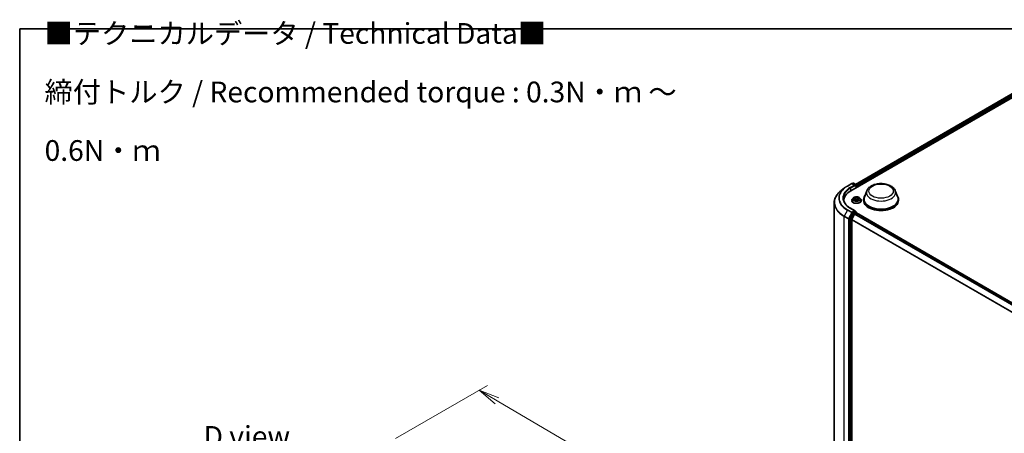
# Model space of a CAD drawing. Units: millimetres. Extents: x 7 to 8073, y 4 to 1690.
# Drawn here: x 7 to 67, y 120 to 145 of the extents above; entities that cross this region are included whole.
import ezdxf

# ---------------------------------------------------------------- set-up
doc = ezdxf.new("R2010")
doc.units = ezdxf.units.MM
doc.header["$LTSCALE"] = 0.5
doc.layers.get('Defpoints').update_dxf_attribs({"lineweight": 25})
for name, color, linetype, lineweight in [('Border (ISO)', 7, 'Continuous', 35), ('Dimension (ISO)', 7, 'Continuous', 18), ('Dimension (ISO) @ 1', 7, 'Continuous', 18), ('Symbol (ISO)', 7, 'Continuous', 18), ('Visible (ISO)', 7, 'Continuous', 35), ('Visible Narrow (ISO)', 7, 'Continuous', 25)]:
    doc.layers.add(name, color=color, linetype=linetype, lineweight=lineweight)
doc.styles.add('Note Text (TK)', font='MS PGothic.ttf')
doc.dimstyles.new('Default - Method 1b (TK)', dxfattribs={"dimscale": 0.5, "dimtxt": 2.5, "dimasz": 2.5, "dimexe": 1, "dimexo": 1.5, "dimgap": 1, "dimtad": 1, "dimrnd": 1e-08, "dimdsep": 46, "dimtxsty": 'Note Text (TK)', "dimblk": 'OPEN', "dimcen": 0.09, "dimdle": 5, "dimclrd": 100, "dimclre": 100, "dimclrt": 7, "dimadec": 1, "dimazin": 1, "dimtfac": 1, "dimtmove": 0, "dimatfit": 3, "dimldrblk": 'OPEN', "dimfxl": 1, "dimtolj": 1, "dimlwd": -1, "dimlwe": -1, "dimarcsym": 0})

# ---------------------------------------------------------------- blocks, each defined once
blk = doc.blocks.new('図面枠 tk図枠')
at = {"layer": 'Border (ISO)'}
for q in [(405.5, 289), (14.5, 8)]:
    blk.add_line((14.5, 289), q, dxfattribs=at)
blk = doc.blocks.new('_Open')
at = {"color": 0, "linetype": 'ByBlock', "lineweight": -2}
for p, q in [((-1, 0.167), (0, 0)), ((-1, -0.167), (0, 0)), ((0, 0), (-1, 0))]:
    blk.add_line(p, q, dxfattribs=at)
blk = doc.blocks.new('*D17')
at = {"layer": 'Defpoints', "color": 0}
for p in [(29.204, 119.335), (65.296, 104.934), (59.356, 101.504)]:
    blk.add_point(p, dxfattribs=at)
at = {"layer": 'Dimension (ISO)', "color": 100}
for p, q in [((29.951, 119.766), (35.511, 122.977)), ((36.091, 122.057), (64.218, 105.566)), ((60.103, 101.935), (65.794, 105.221))]:
    blk.add_line(p, q, dxfattribs=at)
at = {"layer": 'Dimension (ISO)', "color": 100, "xscale": 1.25, "yscale": 1.25, "zscale": 1.25}
for p, rotation in [((35.013, 122.689), 149.6165774777775), ((65.296, 104.934), 329.6165774777775)]:
    blk.add_blockref('_Open', p, dxfattribs=dict(at, rotation=rotation))
at = {"layer": 'Dimension (ISO)', "color": 7, "insert": (49.568, 115.326), "char_height": 1.25, "attachment_point": 4, "rotation": 329.61658, "style": 'Note Text (TK)'}
blk.add_mtext('\\A1;{\\Q29.617;\\W0.820;\\H0.816x; \\fＭＳ Ｐゴシック|b0|i0;431}', dxfattribs=at)

msp = doc.modelspace()

# ---------------------------------------------------------------- linework, layer by layer
at = {"layer": 'Visible (ISO)'}
for p, q in [((57.47391, 134.73341), (68.78762, 141.26538)), ((57.7384, 135.11341), (68.30172, 141.21214)), ((57.2566, 135.015), (57.51823, 135.16605)), ((57.72311, 135.06508), (57.54823, 135.16605)), ((57.59876, 135.17671), (57.56426, 135.15679)), ((57.62876, 135.17671), (57.77882, 135.09007)), ((57.79382, 134.91811), (57.79382, 135.06409)), ((57.09013, 134.90416), (56.87901, 134.74163)), ((57.80625, 134.92529), (57.80625, 135.00694)), ((58.42918, 134.72558), (58.28461, 134.34108)), ((60.15317, 134.72558), (60.29773, 134.34108)), ((56.46336, 116.48962), (56.46336, 134.01815)), ((57.04336, 134.10316), (57.04336, 134.13329)), ((57.51625, 134.14145), (57.51625, 134.14477)), ((57.60117, 134.28511), (57.55156, 134.22977)), ((57.64986, 134.29113), (57.69234, 134.26573)), ((57.70024, 134.13964), (57.74448, 134.1643)), ((57.71855, 134.23077), (57.72675, 134.15442)), ((57.86802, 134.1643), (57.91226, 134.13964)), ((57.89395, 134.23077), (57.88575, 134.15442)), ((57.92016, 134.26573), (57.96264, 134.29113)), ((58.01133, 134.28511), (58.06093, 134.22977)), ((58.09625, 134.14145), (58.09625, 134.14477)), ((58.24117, 134.21494), (58.24117, 134.13329)), ((60.34117, 134.21494), (60.34117, 134.13329)), ((57.54809, 133.37955), (57.37288, 133.03995)), ((57.72311, 133.51374), (57.44648, 133.67345)), ((57.69382, 133.32472), (57.52832, 132.99984)), ((57.71432, 133.48417), (57.56426, 133.39753)), ((57.71012, 133.34294), (57.78504, 133.38619)), ((57.72839, 133.48619), (57.77882, 133.45708)), ((57.79382, 133.4311), (57.79382, 133.38906)), ((57.80004, 133.38768), (84.62681, 117.89923)), ((57.36784, 133.0212), (57.36784, 115.51065)), ((57.52341, 115.56686), (57.52341, 132.98132))]:
    msp.add_line(p, q, dxfattribs=at)
for centre, start, end in [((57.53323, 135.14007), 60, 120), ((57.61376, 135.15073), 60, 120), ((57.76382, 135.06409), 0, 60), ((57.76382, 133.4311), 0, 60)]:
    msp.add_arc(centre, 0.03, start, end, dxfattribs=at)
for centre, major_axis, start_param, end_param in [((57.69311, 135.04776), (0.04243, 0), 0, 1.57079633), ((57.71432, 135.03551), (-0.015, -0.02598), 0.78539816, 2.35619449), ((58.51336, 134.13329), (-1.47, 0), 5.49778714, 6.32235723), ((57.78504, 135.01918), (0.015, -0.02598), 0.78539816, 1.9291159), ((59.29117, 134.21494), (1.05, 0), 2.73234536, 6.6924326), ((58.51336, 133.96999), (-1.5, 0), 6.08255579, 6.10609035), ((59.29117, 134.21494), (1.03, 0), 2.92783652, 6.49694144), ((59.29117, 134.13329), (1.05, 0), 3.14159265, 6.28318531), ((57.56426, 133.37304), (0.015, 0.02598), 0.78539816, 1.65258071), ((57.69311, 133.49642), (0.04243, 0), 0, 1.57079633), ((57.71012, 133.31844), (-0.015, -0.02598), 3.92699082, 4.80304887), ((57.71432, 133.50867), (0.015, -0.02598), 0.15954809, 0.78539816), ((57.78504, 133.3617), (0.015, 0.02598), 0, 0.78539816), ((57.38906, 133.03344), (0.015, 0.02598), 1.65258071, 2.35619449), ((57.54462, 132.99357), (-0.015, -0.02598), 4.80304887, 5.49778714)]:
    msp.add_ellipse(centre, major_axis=major_axis, ratio=0.57735027, start_param=start_param, end_param=end_param, dxfattribs=at)
for points, knots in [([(58.42918, 134.72558), (58.45042, 134.78209), (58.48343, 134.83362), (58.57305, 134.93332), (58.63302, 134.97922), (58.77466, 135.05935), (58.85806, 135.09201), (59.03559, 135.1387), (59.1297, 135.1527), (59.31916, 135.16152), (59.41447, 135.15651), (59.59872, 135.12783), (59.68761, 135.10414), (59.85155, 135.03822), (59.92653, 134.99586), (60.05123, 134.8936), (60.10209, 134.83401), (60.14232, 134.75237), (60.14808, 134.73911), (60.15317, 134.72558)], [2.56995062, 2.56995062, 2.56995062, 2.56995062, 2.83494232, 2.83494232, 3.15178455, 3.15178455, 3.49955313, 3.49955313, 3.84656809, 3.84656809, 4.19029723, 4.19029723, 4.53530053, 4.53530053, 4.88432433, 4.88432433, 5.2205942, 5.2205942, 5.28403101, 5.28403101, 5.28403101, 5.28403101]), ([(56.87901, 134.74163), (56.82599, 134.70082), (56.77742, 134.65795), (56.68999, 134.56871), (56.65114, 134.52235), (56.58388, 134.42681), (56.55548, 134.37764), (56.50972, 134.27729), (56.49238, 134.22611), (56.46919, 134.12266), (56.46336, 134.07041), (56.46336, 134.01815)], [3.28352797, 3.28352797, 3.28352797, 3.28352797, 3.412220539, 3.412220539, 3.540913109, 3.540913109, 3.669605678, 3.669605678, 3.798298248, 3.798298248, 3.926990817, 3.926990817, 3.926990817, 3.926990817]), ([(57.09013, 134.90416), (57.10032, 134.91201), (57.11071, 134.91978), (57.13184, 134.93512), (57.14259, 134.9427), (57.16445, 134.95768), (57.17556, 134.96507), (57.19812, 134.97967), (57.20958, 134.98687), (57.23284, 135.00109), (57.24463, 135.00809), (57.2566, 135.015)], [2.999657337, 2.999657337, 2.999657337, 2.999657337, 3.0280444, 3.0280444, 3.056431464, 3.056431464, 3.084818527, 3.084818527, 3.11320559, 3.11320559, 3.141592654, 3.141592654, 3.141592654, 3.141592654]), ([(57.44648, 133.67345), (57.39101, 133.70548), (57.34005, 133.73994), (57.2484, 133.81278), (57.2077, 133.85114), (57.13751, 133.93068), (57.10802, 133.97184), (57.06075, 134.05583), (57.04297, 134.09866), (57.01928, 134.18502), (57.01336, 134.22856), (57.01336, 134.27209)], [1.570796327, 1.570796327, 1.570796327, 1.570796327, 1.727875959, 1.727875959, 1.884955592, 1.884955592, 2.042035225, 2.042035225, 2.199114858, 2.199114858, 2.35619449, 2.35619449, 2.35619449, 2.35619449]), ([(57.55156, 134.22977), (57.5471, 134.22479), (57.543, 134.21963), (57.5356, 134.209), (57.5323, 134.20353), (57.52658, 134.19232), (57.52415, 134.18657), (57.52024, 134.17488), (57.51875, 134.16892), (57.51675, 134.15691), (57.51625, 134.15084), (57.51625, 134.14477)], [3.449424205, 3.449424205, 3.449424205, 3.449424205, 3.544937527, 3.544937527, 3.64045085, 3.64045085, 3.735964172, 3.735964172, 3.831477495, 3.831477495, 3.926990817, 3.926990817, 3.926990817, 3.926990817]), ([(57.51625, 134.14145), (57.51625, 134.12357), (57.52096, 134.10573), (57.53925, 134.07156), (57.55314, 134.0553), (57.58901, 134.02581), (57.61129, 134.0127), (57.66168, 133.9913), (57.68981, 133.98304), (57.74897, 133.97215), (57.77997, 133.96952), (57.8418, 133.9701), (57.87261, 133.97331), (57.93104, 133.98527), (57.95865, 133.99403), (58.00794, 134.01637), (58.02961, 134.02996), (58.06458, 134.0608), (58.07794, 134.07806), (58.09283, 134.11097), (58.09625, 134.1262), (58.09625, 134.14145)], [3.92699082, 3.92699082, 3.92699082, 3.92699082, 4.2267014, 4.2267014, 4.53911238, 4.53911238, 4.86360542, 4.86360542, 5.18933336, 5.18933336, 5.51408383, 5.51408383, 5.83843868, 5.83843868, 6.16327278, 6.16327278, 6.48907018, 6.48907018, 6.81298523, 6.81298523, 7.06858347, 7.06858347, 7.06858347, 7.06858347]), ([(58.01133, 134.28511), (57.99906, 134.2988), (57.98348, 134.31081), (57.9467, 134.33149), (57.92528, 134.34), (57.87931, 134.35242), (57.85478, 134.35635), (57.80504, 134.35936), (57.77985, 134.35848), (57.73111, 134.35199), (57.70758, 134.34639), (57.66431, 134.33078), (57.6446, 134.32076), (57.61783, 134.30159), (57.60885, 134.29368), (57.60117, 134.28511)], [1.26296478, 1.26296478, 1.26296478, 1.26296478, 1.5839777, 1.5839777, 1.9184063, 1.9184063, 2.25148375, 2.25148375, 2.58279719, 2.58279719, 2.9145331, 2.9145331, 3.24851107, 3.24851107, 3.4494242, 3.4494242, 3.4494242, 3.4494242]), ([(57.66908, 134.16099), (57.67089, 134.15949), (57.67284, 134.15798), (57.67704, 134.15497), (57.67929, 134.15346), (57.68406, 134.1505), (57.68658, 134.14903), (57.69189, 134.14616), (57.69467, 134.14476), (57.69927, 134.1426), (57.70101, 134.14182), (57.70278, 134.14106)], [4.534901476, 4.534901476, 4.534901476, 4.534901476, 4.605051412, 4.605051412, 4.675201349, 4.675201349, 4.745351285, 4.745351285, 4.815501221, 4.815501221, 4.856375894, 4.856375894, 4.856375894, 4.856375894]), ([(57.71855, 134.23077), (57.71826, 134.23349), (57.71763, 134.23618), (57.71576, 134.24144), (57.71451, 134.244), (57.71145, 134.24893), (57.70963, 134.25131), (57.70549, 134.25583), (57.70317, 134.25799), (57.69808, 134.26205), (57.69531, 134.26396), (57.69234, 134.26573)], [0.847301519, 0.847301519, 0.847301519, 0.847301519, 0.988509822, 0.988509822, 1.129718125, 1.129718125, 1.270926428, 1.270926428, 1.412134731, 1.412134731, 1.553343034, 1.553343034, 1.553343034, 1.553343034]), ([(57.86802, 134.1643), (57.86135, 134.16802), (57.85377, 134.1711), (57.83744, 134.17578), (57.8287, 134.17738), (57.81082, 134.17897), (57.80168, 134.17897), (57.78379, 134.17738), (57.77505, 134.17578), (57.75873, 134.1711), (57.75115, 134.16802), (57.74448, 134.1643)], [1.58824962, 1.58824962, 1.58824962, 1.58824962, 1.89542757, 1.89542757, 2.20260552, 2.20260552, 2.50978346, 2.50978346, 2.81696141, 2.81696141, 3.12413936, 3.12413936, 3.12413936, 3.12413936]), ([(57.92016, 134.26573), (57.91719, 134.26396), (57.91442, 134.26205), (57.90932, 134.25799), (57.907, 134.25583), (57.90287, 134.25131), (57.90105, 134.24893), (57.89799, 134.244), (57.89674, 134.24144), (57.89486, 134.23618), (57.89424, 134.23349), (57.89395, 134.23077)], [3.159045946, 3.159045946, 3.159045946, 3.159045946, 3.300254249, 3.300254249, 3.441462552, 3.441462552, 3.582670855, 3.582670855, 3.723879158, 3.723879158, 3.865087461, 3.865087461, 3.865087461, 3.865087461]), ([(57.90971, 134.14106), (57.91149, 134.14182), (57.91322, 134.1426), (57.91782, 134.14476), (57.92061, 134.14616), (57.92592, 134.14903), (57.92844, 134.1505), (57.93321, 134.15346), (57.93545, 134.15497), (57.93966, 134.15798), (57.94161, 134.15949), (57.94342, 134.16099)], [6.139198394, 6.139198394, 6.139198394, 6.139198394, 6.180073066, 6.180073066, 6.250223003, 6.250223003, 6.320372939, 6.320372939, 6.390522875, 6.390522875, 6.460672811, 6.460672811, 6.460672811, 6.460672811]), ([(58.09625, 134.14477), (58.09625, 134.15084), (58.09575, 134.15691), (58.09375, 134.16892), (58.09226, 134.17488), (58.08834, 134.18657), (58.08592, 134.19232), (58.08019, 134.20353), (58.0769, 134.209), (58.0695, 134.21963), (58.0654, 134.22479), (58.06093, 134.22977)], [0.785398163, 0.785398163, 0.785398163, 0.785398163, 0.880911486, 0.880911486, 0.976424808, 0.976424808, 1.071938131, 1.071938131, 1.167451453, 1.167451453, 1.262964775, 1.262964775, 1.262964775, 1.262964775]), ([(57.71432, 133.48417), (57.71701, 133.48572), (57.71989, 133.48673), (57.72495, 133.48733), (57.72711, 133.48694), (57.72839, 133.48619)], [0.1851472285, 0.1851472285, 0.1851472285, 0.1851472285, 0.1965284229, 0.1965284229, 0.2079096173, 0.2079096173, 0.2079096173, 0.2079096173])]:
    msp.add_open_spline(points, degree=3, knots=knots, dxfattribs=at)
at = {"layer": 'Visible Narrow (ISO)'}
for p, q in [((57.74719, 135.10834), (68.31672, 141.21066)), ((68.39164, 141.1674), (57.79382, 135.04875)), ((57.80625, 135.00694), (68.41285, 141.13066)), ((57.2716, 135.01351), (57.53323, 135.16457)), ((57.69311, 135.07226), (57.43148, 134.9212)), ((57.4527, 134.88446), (57.73554, 135.04776)), ((57.53323, 135.16457), (57.69311, 135.07226)), ((57.57305, 135.15172), (57.61376, 135.17523)), ((57.61376, 135.17523), (57.76382, 135.08859)), ((57.71432, 135.01102), (57.78504, 135.05184)), ((57.76382, 135.08859), (57.72311, 135.06508)), ((57.78504, 135.05184), (57.78504, 134.91304)), ((57.4527, 134.88446), (57.4527, 134.72091)), ((57.63561, 134.2979), (57.68977, 134.26552)), ((57.68977, 134.19701), (57.63561, 134.16463)), ((57.65931, 134.17093), (57.69335, 134.19128)), ((57.74691, 134.29851), (57.69083, 134.32978)), ((57.69083, 134.13275), (57.74691, 134.16402)), ((57.69335, 134.19128), (57.69687, 134.14373)), ((57.70819, 134.31238), (57.74345, 134.29272)), ((57.74345, 134.29272), (57.73841, 134.22191)), ((57.92167, 134.32978), (57.86559, 134.29851)), ((57.86559, 134.16402), (57.92167, 134.13275)), ((57.86905, 134.29272), (57.9043, 134.31238)), ((57.86905, 134.29272), (57.87409, 134.22191)), ((57.91914, 134.19128), (57.91563, 134.14373)), ((57.91914, 134.19128), (57.95319, 134.17093)), ((57.92273, 134.26552), (57.97689, 134.2979)), ((57.97689, 134.16463), (57.92273, 134.19701)), ((57.25542, 133.56167), (57.06882, 133.2)), ((57.25542, 133.56167), (57.51705, 133.41062)), ((57.53323, 133.4286), (57.2716, 133.57966)), ((57.51705, 133.41062), (57.33045, 133.04894)), ((57.59758, 133.35097), (57.42238, 133.01138)), ((57.43148, 133.67196), (57.69311, 133.52091)), ((57.45977, 132.99262), (57.63497, 133.33221)), ((57.69311, 133.52091), (57.53323, 133.4286)), ((57.54809, 133.37955), (57.55444, 133.39186)), ((57.54809, 133.37955), (57.59758, 133.35097)), ((57.55444, 133.39186), (57.56426, 133.39753)), ((57.61376, 133.36895), (57.56426, 133.39753)), ((57.76382, 133.45559), (57.61376, 133.36895)), ((57.63497, 133.33221), (57.78504, 133.41885)), ((57.69382, 133.32472), (84.51918, 117.83709)), ((84.5431, 117.85091), (57.71012, 133.34294)), ((57.71432, 133.48417), (57.76382, 133.45559)), ((57.78504, 133.41885), (57.78504, 133.38619)), ((57.78504, 133.38619), (84.61802, 117.89416)), ((57.06379, 133.18124), (57.32542, 133.03019)), ((57.06379, 115.65271), (57.06379, 133.18124)), ((57.33045, 133.04894), (57.06882, 133.2)), ((57.32542, 133.03019), (57.32542, 115.50166)), ((57.36784, 133.03019), (57.37288, 133.03995)), ((57.36784, 133.0212), (57.36784, 133.03019)), ((57.36784, 133.0212), (57.41734, 132.99262)), ((57.42238, 133.01138), (57.37288, 133.03995)), ((57.41734, 132.99262), (57.41734, 115.48207)), ((57.45977, 115.48207), (57.45977, 132.99262)), ((57.52341, 132.98132), (84.33514, 117.50156)), ((84.34363, 117.51802), (57.52832, 132.99984))]:
    msp.add_line(p, q, dxfattribs=at)
for centre, major_axis, ratio, start_param, end_param in [((57.53323, 135.14007), (-0.015, 0.02598), 0.57735027, 5.49778714, 6.28318531), ((57.53323, 135.14007), (0.015, 0.02598), 0.57735027, 0, 0.78539816), ((57.61376, 135.15073), (-0.015, 0.02598), 0.57735027, 5.49778714, 6.28318531), ((57.61376, 135.15073), (0.015, 0.02598), 0.57735027, 0, 0.78539816), ((57.76382, 135.06409), (0.015, 0.02598), 0.57735027, 0, 0.78539816), ((57.76382, 135.06409), (-0.015, 0.02598), 0.57735027, 3.92699082, 5.49778714), ((57.76382, 135.06409), (0.03, 0), 0.57735027, 5.49778714, 6.28318531), ((58.51336, 134.034), (-2.04288, 0), 0.57735027, 5.63972246, 7.06858347), ((58.51336, 134.28794), (-1.77899, 0), 0.57735027, 5.63972246, 7.06858347), ((58.51336, 134.29658), (-1.75611, 0), 0.57735027, 5.49778714, 7.06858347), ((58.51336, 134.29658), (-1.53, 0), 0.57735027, 5.49778714, 7.06858347), ((58.51336, 134.27209), (-1.5, 0), 0.57735027, 5.49778714, 6.28318531), ((57.2716, 134.98902), (-0.015, 0.02598), 0.57735027, 5.49778714, 6.28318531), ((57.43148, 134.89671), (-0.015, 0.02598), 0.57735027, 3.92699082, 5.49778714), ((59.29117, 134.61755), (0.88207, 0), 0.57735027, 2.92783652, 6.49694144), ((58.51336, 134.01815), (-2.05, 0), 0.57735027, 0, 0.78539816), ((57.80625, 134.15367), (-0.28677, 0), 0.57735027, 5.8056187, 9.90234457), ((57.80625, 134.14477), (-0.29, 0), 0.57735027, 0, 3.14159265), ((57.80625, 134.14145), (0.29, 0), 0.57735027, 3.14159265, 6.28318531), ((57.80625, 134.22383), (-0.23092, 0), 0.57735027, 5.8056187, 9.90234457), ((57.80625, 134.23126), (-0.20601, 0), 0.57735027, 5.30710262, 5.68847167), ((57.80625, 134.23126), (0.20601, 0), 0.57735027, 3.7363063, 4.11767534), ((57.66289, 134.16929), (-0.00096, -0.00491), 0.77975364, 4.52690487, 5.92208704), ((57.67738, 134.1589), (-0.00425, -0.00264), 0.72973605, 5.16344533, 5.77548257), ((57.80625, 134.20859), (0.16122, 0), 0.57735027, 2.17629431, 2.42062218), ((57.68977, 134.26144), (0.00257, 0.00429), 0.58733849, 0, 0.79427846), ((57.62833, 134.23126), (0.08542, 0), 0.57735027, 5.51524044, 7.05113018), ((57.68977, 134.19292), (0.00257, -0.00429), 0.58733849, 0.86378433, 2.3473142), ((57.62833, 134.22754), (0.0904, 0), 0.57735027, 5.51524044, 6.34508866), ((57.70473, 134.31066), (-0.00408, -0.00289), 0.18497367, 1.04331702, 2.43849919), ((57.71704, 134.28481), (-0.00482, -0.00134), 0.22291783, 3.85158054, 5.20700366), ((57.73495, 134.22019), (-0.00482, -0.00134), 0.22288452, 3.85157383, 5.20261978), ((57.74691, 134.29443), (-0.00243, -0.00437), 0.56718618, 3.91841516, 5.40194502), ((57.80625, 134.33026), (0.0904, 0), 0.57735027, 3.94444411, 5.48033385), ((57.74691, 134.15993), (-0.00243, 0.00437), 0.56718618, 5.5063628, 6.28318531), ((57.80625, 134.33399), (-0.08542, 0), 0.57735027, 0.80285146, 2.3387412), ((57.80625, 134.12854), (0.08542, 0), 0.57735027, 0.80285146, 2.3387412), ((57.86559, 134.29443), (0.00243, -0.00437), 0.56718618, 0.88124028, 2.36477015), ((57.86559, 134.15993), (0.00243, 0.00437), 0.56718618, 0, 0.7768225), ((57.87755, 134.22019), (-0.00482, 0.00134), 0.22288452, 4.22215818, 5.57320413), ((57.98417, 134.23126), (-0.08542, 0), 0.57735027, 5.51524044, 7.05113018), ((57.89546, 134.28481), (-0.00482, 0.00134), 0.22291783, 4.2177743, 5.57319742), ((57.98417, 134.22754), (-0.0904, 0), 0.57735027, 6.22128195, 7.05113018), ((57.80625, 134.20859), (0.16122, 0), 0.57735027, 0.72097047, 0.96529834), ((57.90776, 134.31066), (-0.00408, 0.00289), 0.18497367, 0.70309346, 2.09827563), ((57.92273, 134.19292), (-0.00257, -0.00429), 0.58733849, 3.93587111, 5.41940097), ((57.92273, 134.26144), (-0.00257, 0.00429), 0.58733849, 5.48890685, 6.28318531), ((57.80625, 134.23126), (-0.20601, 0), 0.57735027, 3.7363063, 4.11767534), ((57.80625, 134.23126), (0.20601, 0), 0.57735027, 5.30710262, 5.68847167), ((57.93512, 134.1589), (-0.00425, 0.00264), 0.72973605, 3.64929539, 4.26133263), ((57.94961, 134.16929), (0.00096, -0.00491), 0.77975364, 0.36109827, 1.75628044), ((57.2716, 133.55516), (-0.015, -0.02598), 0.57735027, 3.92699082, 4.79417336), ((57.43148, 133.64747), (0.015, 0.02598), 0.57735027, 0, 0.78539816), ((57.53323, 133.40411), (-0.015, -0.02598), 0.57735027, 3.92699082, 4.79417336), ((57.53323, 133.40411), (-0.02666, 0.01376), 0.06670225, 0.95373744, 2.52453377), ((57.53323, 133.40411), (0.015, -0.02598), 0.57735027, 0.78539816, 2.35619449), ((57.61376, 133.34446), (-0.015, -0.02598), 0.57735027, 3.92699082, 4.79417336), ((57.61376, 133.34446), (-0.02666, 0.01376), 0.06670225, 0.95373744, 2.52453377), ((57.61376, 133.34446), (0.015, -0.02598), 0.57735027, 0.78539816, 2.35619449), ((57.76382, 133.4311), (0.015, 0.02598), 0.57735027, 0, 0.78539816), ((57.76382, 133.4311), (0.015, -0.02598), 0.57735027, 0.78539816, 2.35619449), ((57.76382, 133.4311), (0.03, 0), 0.57735027, 5.49778714, 6.28318531), ((57.085, 133.19349), (0.015, 0.02598), 0.57735027, 1.65258071, 2.35619449), ((57.34663, 133.04244), (-0.015, -0.02598), 0.57735027, 4.79417336, 5.49778714), ((57.34663, 133.04244), (-0.03, 0), 0.57735027, 0.78539816, 2.35619449), ((57.34663, 133.04244), (0.02666, -0.01376), 0.06670225, 4.09533009, 5.66612642), ((57.43855, 133.00487), (-0.015, -0.02598), 0.57735027, 4.79417336, 5.49778714), ((57.43855, 133.00487), (-0.03, 0), 0.57735027, 0.78539816, 2.35619449), ((57.43855, 133.00487), (0.02666, -0.01376), 0.06670225, 4.09533009, 5.66612642)]:
    msp.add_ellipse(centre, major_axis=major_axis, ratio=ratio, start_param=start_param, end_param=end_param, dxfattribs=at)
for centre, major_axis in [((59.29117, 134.70483), (-0.7384, 0)), ((57.80625, 134.23126), (0.21415, 0))]:
    msp.add_ellipse(centre, major_axis=major_axis, ratio=0.57735027, dxfattribs=at)
for points, knots in [([(57.65954, 134.28534), (57.65874, 134.28625), (57.65787, 134.2871), (57.65481, 134.2898), (57.65242, 134.29141), (57.64769, 134.29396), (57.64538, 134.29497), (57.64058, 134.29669), (57.63808, 134.29738), (57.63561, 134.2979)], [0.0019082576, 0.0019082576, 0.0019082576, 0.0019082576, 0.0059340385, 0.0059340385, 0.0154285, 0.0154285, 0.0237449879, 0.0237449879, 0.0323943032, 0.0323943032, 0.0323943032, 0.0323943032]), ([(57.63561, 134.2979), (57.63786, 134.29705), (57.64013, 134.29611), (57.64454, 134.29406), (57.64667, 134.29297), (57.64911, 134.29157), (57.64949, 134.29135), (57.64986, 134.29113)], [-0.0323943032, -0.0323943032, -0.0323943032, -0.0323943032, -0.0237449879, -0.0237449879, -0.0154285, -0.0154285, -0.013913302, -0.013913302, -0.013913302, -0.013913302]), ([(57.65931, 134.17093), (57.65763, 134.17061), (57.65577, 134.17026), (57.65068, 134.16919), (57.64732, 134.16838), (57.64113, 134.16657), (57.63836, 134.16566), (57.63561, 134.16463)], [-0.0320559737, -0.0320559737, -0.0320559737, -0.0320559737, -0.0236501899, -0.0236501899, -0.0102009359, -0.0102009359, 0.0003383294, 0.0003383294, 0.0003383294, 0.0003383294]), ([(57.63561, 134.16463), (57.63862, 134.16527), (57.64167, 134.16567), (57.6484, 134.16612), (57.65201, 134.16604), (57.65724, 134.16553), (57.65909, 134.16525), (57.66064, 134.16496)], [-0.0003383294, -0.0003383294, -0.0003383294, -0.0003383294, 0.0102009359, 0.0102009359, 0.0236501899, 0.0236501899, 0.0320559737, 0.0320559737, 0.0320559737, 0.0320559737]), ([(57.67379, 134.16054), (57.67204, 134.16336), (57.66989, 134.16569), (57.66499, 134.16918), (57.66225, 134.17035), (57.65931, 134.17093)], [0, 0, 0, 0, 0.0145850634, 0.0145850634, 0.0289828459, 0.0289828459, 0.0289828459, 0.0289828459]), ([(57.66064, 134.16496), (57.66329, 134.16446), (57.66575, 134.16342), (57.66833, 134.16159), (57.66871, 134.16129), (57.66908, 134.16099)], [-0.0289828459, -0.0289828459, -0.0289828459, -0.0289828459, -0.0145850634, -0.0145850634, -0.0120420166, -0.0120420166, -0.0120420166, -0.0120420166]), ([(57.70819, 134.31238), (57.70656, 134.31397), (57.70497, 134.31561), (57.70096, 134.3198), (57.6986, 134.32229), (57.69443, 134.32647), (57.69262, 134.3282), (57.69083, 134.32978)], [-0.0320559737, -0.0320559737, -0.0320559737, -0.0320559737, -0.0236501899, -0.0236501899, -0.0102009359, -0.0102009359, 0.0003383294, 0.0003383294, 0.0003383294, 0.0003383294]), ([(57.69083, 134.32978), (57.69194, 134.32804), (57.69305, 134.32605), (57.69574, 134.32106), (57.69732, 134.31798), (57.70038, 134.31269), (57.70167, 134.31059), (57.70314, 134.30856)], [-0.0003383294, -0.0003383294, -0.0003383294, -0.0003383294, 0.0102009359, 0.0102009359, 0.0236501899, 0.0236501899, 0.0320559737, 0.0320559737, 0.0320559737, 0.0320559737]), ([(57.7019, 134.14056), (57.70133, 134.1406), (57.70079, 134.14059), (57.69886, 134.14037), (57.69763, 134.13988), (57.69547, 134.13846), (57.69452, 134.13759), (57.69265, 134.13545), (57.69174, 134.13418), (57.69083, 134.13275)], [0.0024401637, 0.0024401637, 0.0024401637, 0.0024401637, 0.0059340385, 0.0059340385, 0.0154285, 0.0154285, 0.0237449879, 0.0237449879, 0.0323943032, 0.0323943032, 0.0323943032, 0.0323943032]), ([(57.69083, 134.13275), (57.6923, 134.13405), (57.69378, 134.13527), (57.69672, 134.13746), (57.69817, 134.13844), (57.69984, 134.13941), (57.70004, 134.13953), (57.70024, 134.13964)], [-0.0323943032, -0.0323943032, -0.0323943032, -0.0323943032, -0.0237449879, -0.0237449879, -0.0154285, -0.0154285, -0.0142996638, -0.0142996638, -0.0142996638, -0.0142996638]), ([(57.70314, 134.30856), (57.70566, 134.30507), (57.70792, 134.30131), (57.71176, 134.29341), (57.71333, 134.28927), (57.71449, 134.28512)], [-0.0289828459, -0.0289828459, -0.0289828459, -0.0289828459, -0.0145850634, -0.0145850634, 0, 0, 0, 0]), ([(57.7205, 134.28652), (57.71923, 134.29109), (57.71752, 134.29565), (57.71336, 134.30436), (57.71092, 134.30852), (57.70819, 134.31238)], [0, 0, 0, 0, 0.0145850634, 0.0145850634, 0.0289828459, 0.0289828459, 0.0289828459, 0.0289828459]), ([(57.71449, 134.28512), (57.71748, 134.27435), (57.72046, 134.26358), (57.72644, 134.24205), (57.72943, 134.23128), (57.73241, 134.22051)], [-0.0687798542, -0.0687798542, -0.0687798542, -0.0687798542, -0.0343899271, -0.0343899271, 0, 0, 0, 0]), ([(57.73841, 134.22191), (57.73542, 134.23268), (57.73244, 134.24344), (57.72647, 134.26498), (57.72348, 134.27575), (57.7205, 134.28652)], [0, 0, 0, 0, 0.0343899271, 0.0343899271, 0.0687798542, 0.0687798542, 0.0687798542, 0.0687798542]), ([(57.73241, 134.22051), (57.73668, 134.20513), (57.74158, 134.19002), (57.74825, 134.17261), (57.7493, 134.16995), (57.75037, 134.16731)], [-0.0982412545, -0.0982412545, -0.0982412545, -0.0982412545, -0.0491206273, -0.0491206273, -0.0402334775, -0.0402334775, -0.0402334775, -0.0402334775]), ([(57.75512, 134.16939), (57.75416, 134.17191), (57.75322, 134.17445), (57.74702, 134.19167), (57.74242, 134.20666), (57.73841, 134.22191)], [0.0405862574, 0.0405862574, 0.0405862574, 0.0405862574, 0.0491206273, 0.0491206273, 0.0982412545, 0.0982412545, 0.0982412545, 0.0982412545]), ([(57.87409, 134.22191), (57.87008, 134.20666), (57.86547, 134.19167), (57.85928, 134.17445), (57.85834, 134.17191), (57.85738, 134.16939)], [0, 0, 0, 0, 0.0491206273, 0.0491206273, 0.0576549971, 0.0576549971, 0.0576549971, 0.0576549971]), ([(57.86213, 134.16731), (57.8632, 134.16995), (57.86425, 134.17261), (57.87091, 134.19002), (57.87581, 134.20513), (57.88008, 134.22051)], [-0.058007777, -0.058007777, -0.058007777, -0.058007777, -0.0491206273, -0.0491206273, 0, 0, 0, 0]), ([(57.892, 134.28652), (57.88902, 134.27575), (57.88603, 134.26498), (57.88006, 134.24344), (57.87708, 134.23268), (57.87409, 134.22191)], [0, 0, 0, 0, 0.0343899271, 0.0343899271, 0.0687798542, 0.0687798542, 0.0687798542, 0.0687798542]), ([(57.88008, 134.22051), (57.88307, 134.23128), (57.88606, 134.24205), (57.89203, 134.26358), (57.89502, 134.27435), (57.89801, 134.28512)], [-0.0687798542, -0.0687798542, -0.0687798542, -0.0687798542, -0.0343899271, -0.0343899271, 0, 0, 0, 0]), ([(57.9043, 134.31238), (57.90156, 134.3085), (57.89911, 134.30431), (57.89496, 134.29559), (57.89326, 134.29106), (57.892, 134.28652)], [0, 0, 0, 0, 0.014491423, 0.014491423, 0.0289828459, 0.0289828459, 0.0289828459, 0.0289828459]), ([(57.89801, 134.28512), (57.89916, 134.28924), (57.90072, 134.29335), (57.90455, 134.30126), (57.90682, 134.30505), (57.90936, 134.30856)], [-0.0289828459, -0.0289828459, -0.0289828459, -0.0289828459, -0.014491423, -0.014491423, 0, 0, 0, 0]), ([(57.92167, 134.32978), (57.9202, 134.32848), (57.91872, 134.32708), (57.91578, 134.32419), (57.91433, 134.3227), (57.91118, 134.31943), (57.90947, 134.31763), (57.90659, 134.31465), (57.90546, 134.3135), (57.9043, 134.31238)], [-0.0323943032, -0.0323943032, -0.0323943032, -0.0323943032, -0.0237449879, -0.0237449879, -0.0154285, -0.0154285, -0.0059340385, -0.0059340385, 0, 0, 0, 0]), ([(57.90936, 134.30856), (57.91039, 134.30999), (57.91134, 134.31146), (57.91364, 134.31524), (57.91487, 134.31751), (57.91703, 134.32154), (57.91798, 134.32334), (57.91984, 134.32675), (57.92076, 134.32835), (57.92167, 134.32978)], [0, 0, 0, 0, 0.0059340385, 0.0059340385, 0.0154285, 0.0154285, 0.0237449879, 0.0237449879, 0.0323943032, 0.0323943032, 0.0323943032, 0.0323943032]), ([(57.92167, 134.13275), (57.92056, 134.13449), (57.91944, 134.13601), (57.91676, 134.13879), (57.91517, 134.13987), (57.91246, 134.14054), (57.91157, 134.14062), (57.91059, 134.14056)], [-0.0003383294, -0.0003383294, -0.0003383294, -0.0003383294, 0.0102009359, 0.0102009359, 0.0236501899, 0.0236501899, 0.02961581, 0.02961581, 0.02961581, 0.02961581]), ([(57.91226, 134.13964), (57.9136, 134.13889), (57.91492, 134.13804), (57.91807, 134.1358), (57.91988, 134.13433), (57.92167, 134.13275)], [-0.0177563099, -0.0177563099, -0.0177563099, -0.0177563099, -0.0102009359, -0.0102009359, 0.0003383294, 0.0003383294, 0.0003383294, 0.0003383294]), ([(57.95319, 134.17093), (57.95022, 134.17035), (57.94747, 134.16916), (57.94258, 134.16566), (57.94045, 134.16334), (57.9387, 134.16054)], [0, 0, 0, 0, 0.014491423, 0.014491423, 0.0289828459, 0.0289828459, 0.0289828459, 0.0289828459]), ([(57.94342, 134.16099), (57.94378, 134.16128), (57.94414, 134.16156), (57.94671, 134.1634), (57.94919, 134.16446), (57.95186, 134.16496)], [-0.0169408293, -0.0169408293, -0.0169408293, -0.0169408293, -0.014491423, -0.014491423, 0, 0, 0, 0]), ([(57.95186, 134.16496), (57.95295, 134.16517), (57.95419, 134.16537), (57.95769, 134.1658), (57.96008, 134.16598), (57.9648, 134.16604), (57.96712, 134.16596), (57.97192, 134.16552), (57.97441, 134.16515), (57.97689, 134.16463)], [0, 0, 0, 0, 0.0059340385, 0.0059340385, 0.0154285, 0.0154285, 0.0237449879, 0.0237449879, 0.0323943032, 0.0323943032, 0.0323943032, 0.0323943032]), ([(57.97689, 134.2979), (57.97387, 134.29726), (57.97083, 134.29638), (57.9641, 134.29373), (57.96049, 134.29181), (57.95571, 134.28813), (57.95425, 134.2868), (57.95296, 134.28534)], [-0.0003383294, -0.0003383294, -0.0003383294, -0.0003383294, 0.0102009359, 0.0102009359, 0.0236501899, 0.0236501899, 0.0301477161, 0.0301477161, 0.0301477161, 0.0301477161]), ([(57.97689, 134.16463), (57.97463, 134.16548), (57.97236, 134.16624), (57.96796, 134.16759), (57.96583, 134.16817), (57.9614, 134.16927), (57.95913, 134.16977), (57.95565, 134.17046), (57.95437, 134.1707), (57.95319, 134.17093)], [-0.0323943032, -0.0323943032, -0.0323943032, -0.0323943032, -0.0237449879, -0.0237449879, -0.0154285, -0.0154285, -0.0059340385, -0.0059340385, 0, 0, 0, 0]), ([(57.96264, 134.29113), (57.96459, 134.2923), (57.9666, 134.29337), (57.97137, 134.29569), (57.97414, 134.29687), (57.97689, 134.2979)], [-0.0181426717, -0.0181426717, -0.0181426717, -0.0181426717, -0.0102009359, -0.0102009359, 0.0003383294, 0.0003383294, 0.0003383294, 0.0003383294])]:
    msp.add_open_spline(points, degree=3, knots=knots, dxfattribs=at)
for points in [[(57.67736, 134.15478), (57.67617, 134.1567), (57.67498, 134.15862), (57.67379, 134.16054)], [(57.9387, 134.16054), (57.93752, 134.15862), (57.93633, 134.1567), (57.93514, 134.15478)]]:
    msp.add_open_spline(points, degree=3, dxfattribs=at)

# ---------------------------------------------------------------- block references
at = {"xscale": 0.5, "yscale": 0.5, "zscale": 0.5}
msp.add_blockref('図面枠 tk図枠', (0, 0), dxfattribs=at)

# ---------------------------------------------------------------- texts
at = {"layer": 'Symbol (ISO)', "color": 7, "insert": (8.75496, 140.69103), "char_height": 1.25, "width": 44.254384, "attachment_point": 4, "line_spacing_factor": 1.695652, "style": 'Note Text (TK)'}
msp.add_mtext('\\fＭＳ Ｐゴシック|b0|i0;■テクニカルデータ / Technical Data■\\P\\fＭＳ Ｐゴシック|b0|i0;締付トルク / Recommended torque : 0.3N・ｍ ～ 0.6N・ｍ', dxfattribs=at)
at = {"layer": 'Symbol (ISO)', "color": 7, "insert": (18.35978, 119.90085), "char_height": 1.25, "attachment_point": 4, "line_spacing_factor": 1.5, "style": 'Note Text (TK)'}
msp.add_mtext('\\fＭＳ Ｐゴシック|b0|i0;D view', dxfattribs=at)

# ---------------------------------------------------------------- dimensions: what is measured, and where the dimension line sits
at = {"layer": 'Dimension (ISO) @ 1', "color": 100}
dim = msp.add_linear_dim(base=(65.29639, 104.93356), p1=(29.20353, 119.33496), p2=(59.3562, 101.50399), angle=149.6165775, text='{\\Q29.617;\\W0.820;\\H0.816x; \\fＭＳ Ｐゴシック|b0|i0;431}', dimstyle='Default - Method 1b (TK)', override={"dimscale": 1, "dimtxt": 1.25, "dimasz": 1.25, "dimexe": 0.5, "dimexo": 0.75, "dimgap": 0.5, "dimdec": 2, "dimlfac": 12.226221, "dimcen": 0.045, "dimtol": 0, "dimlim": 0, "dimtp": 0, "dimtm": 0, "dimtdec": 2, "dimtix": 0, "dimtofl": 0, "dimtmove": 0, "dimatfit": 1}, dxfattribs=at)
dim.commit()
dim.dimension.update_dxf_attribs({"geometry": '*D17', "text_midpoint": (50.15464, 113.81128), "dimtype": 128})

doc.saveas('drawing.dxf')
